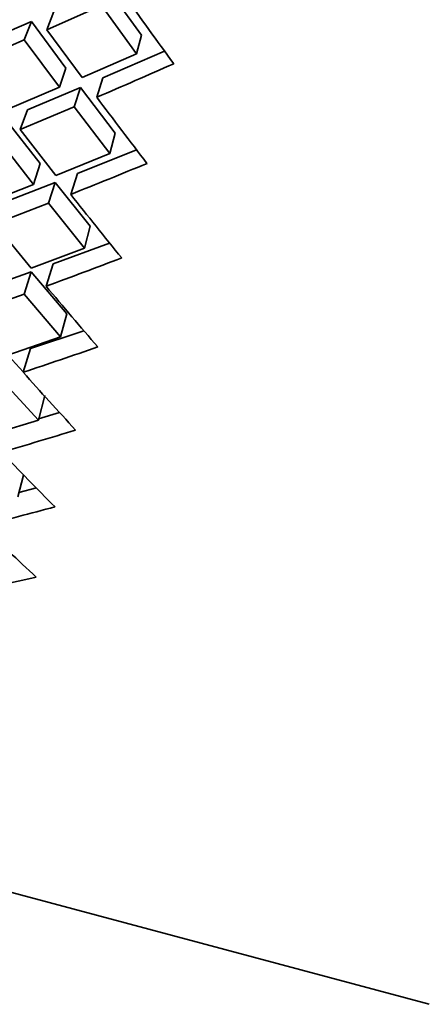
# Model space of a CAD drawing. Extents: x 0 to 420, y 0 to 297.
# Drawn here: x 144 to 144, y 251 to 252 of the extents above; entities that cross this region are included whole.
import ezdxf

# ---------------------------------------------------------------- set-up
doc = ezdxf.new("R2010")
doc.units = 0

msp = doc.modelspace()

# ---------------------------------------------------------------- linework, layer by layer
at = {"color": 7, "lineweight": 35, "ltscale": 0.000838359}
msp.add_line((144.16214, 251.93642), (144.14247, 251.96358), dxfattribs=at)
at = {"color": 7, "lineweight": 35, "ltscale": 0.000856841}
msp.add_line((144.10786, 251.93945), (144.13914, 251.95346), dxfattribs=at)
at = {"color": 7, "lineweight": 35, "ltscale": 0.00085743}
msp.add_line((144.15927, 251.92569), (144.13914, 251.95346), dxfattribs=at)
at = {"color": 7, "lineweight": 35, "ltscale": 0.000279686}
for p, q in [((144.11189, 251.94989), (144.10786, 251.93945)), ((144.09892, 251.94417), (144.09489, 251.93373))]:
    msp.add_line(p, q, dxfattribs=at)
at = {"color": 7, "lineweight": 35, "ltscale": 0.000828241}
msp.add_line((144.06854, 251.93095), (144.09892, 251.94417), dxfattribs=at)
at = {"color": 7, "lineweight": 35, "ltscale": 0.000829557}
msp.add_line((144.11868, 251.91751), (144.09892, 251.94417), dxfattribs=at)
at = {"color": 7, "lineweight": 35, "ltscale": 0.000851245}
msp.add_line((144.12805, 251.91203), (144.10786, 251.93945), dxfattribs=at)
at = {"color": 7, "lineweight": 35, "ltscale": 0.000847025}
msp.add_line((144.06383, 251.92021), (144.09489, 251.93373), dxfattribs=at)
at = {"color": 7, "lineweight": 35, "ltscale": 0.00084863}
msp.add_line((144.11511, 251.90646), (144.09489, 251.93373), dxfattribs=at)
at = {"color": 7, "lineweight": 35, "ltscale": 0.000277597}
msp.add_line((144.15927, 251.92569), (144.16214, 251.93642), dxfattribs=at)
at = {"color": 7, "lineweight": 35, "ltscale": 0.000851895}
msp.add_line((144.12805, 251.91203), (144.15927, 251.92569), dxfattribs=at)
at = {"color": 7, "lineweight": 35, "ltscale": 0.000962729}
msp.add_line((144.14003, 251.91179), (144.17535, 251.92712), dxfattribs=at)
at = {"color": 7, "lineweight": 35, "ltscale": 0.000290251}
for p, q in [((144.11868, 251.91751), (144.11511, 251.90646)), ((144.12712, 251.9063), (144.12355, 251.89525))]:
    msp.add_line(p, q, dxfattribs=at)
at = {"color": 7, "lineweight": 35, "ltscale": 0.000289888}
msp.add_line((144.14003, 251.91179), (144.13646, 251.90076), dxfattribs=at)
at = {"color": 7, "lineweight": 35, "ltscale": 0.000842563}
msp.add_line((144.08408, 251.89333), (144.11511, 251.90646), dxfattribs=at)
at = {"color": 7, "lineweight": 35, "ltscale": 0.000821893}
msp.add_line((144.0968, 251.89359), (144.12712, 251.9063), dxfattribs=at)
at = {"color": 7, "lineweight": 35, "ltscale": 0.000822853}
msp.add_line((144.14706, 251.88011), (144.12712, 251.9063), dxfattribs=at)
at = {"color": 7, "lineweight": 35, "ltscale": 0.000840878}
msp.add_line((144.09253, 251.88225), (144.12355, 251.89525), dxfattribs=at)
at = {"color": 7, "lineweight": 35, "ltscale": 0.000841391}
msp.add_line((144.14394, 251.86847), (144.12355, 251.89525), dxfattribs=at)
at = {"color": 7, "lineweight": 35, "ltscale": 0.00030289}
msp.add_line((144.0968, 251.89359), (144.09253, 251.88225), dxfattribs=at)
at = {"color": 7, "lineweight": 35, "ltscale": 0.000813378}
msp.add_line((144.10399, 251.86264), (144.08395, 251.88828), dxfattribs=at)
at = {"color": 7, "lineweight": 35, "ltscale": 0.00083499}
msp.add_line((144.11299, 251.85585), (144.09253, 251.88225), dxfattribs=at)
at = {"color": 7, "lineweight": 35, "ltscale": 0.000301384}
msp.add_line((144.14394, 251.86847), (144.14706, 251.88011), dxfattribs=at)
at = {"color": 7, "lineweight": 35, "ltscale": 0.000832147}
msp.add_line((144.10017, 251.85071), (144.07968, 251.87694), dxfattribs=at)
at = {"color": 7, "lineweight": 35, "ltscale": 0.000835472}
msp.add_line((144.11299, 251.85585), (144.14394, 251.86847), dxfattribs=at)
at = {"color": 7, "lineweight": 35, "ltscale": 0.00091338}
msp.add_line((144.12534, 251.85692), (144.15921, 251.87061), dxfattribs=at)
at = {"color": 7, "lineweight": 35, "ltscale": 0.000313183}
msp.add_line((144.10399, 251.86264), (144.10017, 251.85071), dxfattribs=at)
at = {"color": 7, "lineweight": 35, "ltscale": 0.000312819}
for p, q in [((144.12534, 251.85692), (144.12152, 251.845)), ((144.11253, 251.85185), (144.10872, 251.83994))]:
    msp.add_line(p, q, dxfattribs=at)
at = {"color": 7, "lineweight": 35, "ltscale": 0.000826121}
msp.add_line((144.06941, 251.83864), (144.10017, 251.85071), dxfattribs=at)
at = {"color": 7, "lineweight": 35, "ltscale": 0.000805674}
msp.add_line((144.08249, 251.84019), (144.11253, 251.85185), dxfattribs=at)
at = {"color": 7, "lineweight": 35, "ltscale": 0.000806358}
msp.add_line((144.13275, 251.82672), (144.11253, 251.85185), dxfattribs=at)
at = {"color": 7, "lineweight": 35, "ltscale": 0.000823806}
msp.add_line((144.078, 251.828), (144.10872, 251.83994), dxfattribs=at)
at = {"color": 7, "lineweight": 35, "ltscale": 0.000825065}
msp.add_line((144.12941, 251.81422), (144.10872, 251.83994), dxfattribs=at)
at = {"color": 7, "lineweight": 35, "ltscale": 0.000818034}
msp.add_line((144.09875, 251.8027), (144.078, 251.828), dxfattribs=at)
at = {"color": 7, "lineweight": 35, "ltscale": 0.0003234}
msp.add_line((144.12941, 251.81422), (144.13275, 251.82672), dxfattribs=at)
at = {"color": 7, "lineweight": 35, "ltscale": 0.00086349}
msp.add_line((144.11143, 251.80507), (144.14381, 251.81709), dxfattribs=at)
at = {"color": 7, "lineweight": 35, "ltscale": 0.000818704}
msp.add_line((144.09875, 251.8027), (144.12941, 251.81422), dxfattribs=at)
at = {"color": 7, "lineweight": 35, "ltscale": 0.000334432}
for p, q in [((144.11143, 251.80507), (144.10741, 251.79231)), ((144.09877, 251.80048), (144.09474, 251.78772))]:
    msp.add_line(p, q, dxfattribs=at)
at = {"color": 7, "lineweight": 35, "ltscale": 0.000788829}
msp.add_line((144.06903, 251.78993), (144.09877, 251.80048), dxfattribs=at)
at = {"color": 7, "lineweight": 35, "ltscale": 0.0007895}
msp.add_line((144.11929, 251.77647), (144.09877, 251.80048), dxfattribs=at)
at = {"color": 7, "lineweight": 35, "ltscale": 0.000806921}
msp.add_line((144.06432, 251.77695), (144.09474, 251.78772), dxfattribs=at)
at = {"color": 7, "lineweight": 35, "ltscale": 0.000807375}
msp.add_line((144.11572, 251.76317), (144.09474, 251.78772), dxfattribs=at)
at = {"color": 7, "lineweight": 35, "ltscale": 0.00034441}
msp.add_line((144.11572, 251.76317), (144.11929, 251.77647), dxfattribs=at)
at = {"color": 7, "lineweight": 35, "ltscale": 0.000808473}
msp.add_line((144.09842, 251.75647), (144.12907, 251.76677), dxfattribs=at)
at = {"color": 7, "lineweight": 35, "ltscale": 0.000801252}
msp.add_line((144.08539, 251.75282), (144.11572, 251.76317), dxfattribs=at)
at = {"color": 7, "lineweight": 35, "ltscale": 0.000354593}
msp.add_line((144.09842, 251.75647), (144.09418, 251.74294), dxfattribs=at)
at = {"color": 7, "lineweight": 35, "ltscale": 0.000311646}
msp.add_line((144.09425, 251.74313), (144.08588, 251.75237), dxfattribs=at)
at = {"color": 7, "lineweight": 35, "ltscale": 0.000790061}
msp.add_line((144.10295, 251.7155), (144.08163, 251.73883), dxfattribs=at)
at = {"color": 7, "lineweight": 35, "ltscale": 0.000363749}
msp.add_line((144.10295, 251.7155), (144.10672, 251.72955), dxfattribs=at)
at = {"color": 7, "lineweight": 35, "ltscale": 0.000312328}
msp.add_line((144.1031, 251.71625), (144.11507, 251.71985), dxfattribs=at)
at = {"color": 7, "lineweight": 35, "ltscale": 0.000783674}
msp.add_line((144.07295, 251.70641), (144.10295, 251.7155), dxfattribs=at)
at = {"color": 7, "lineweight": 35, "ltscale": 0.000324605}
msp.add_line((144.09114, 251.67142), (144.0945, 251.68396), dxfattribs=at)
at = {"color": 7, "lineweight": 35, "ltscale": 0.00025888}
msp.add_line((144.09177, 251.67395), (144.10179, 251.67654), dxfattribs=at)
at = {"color": 7, "lineweight": 35, "ltscale": 0.007502}
msp.add_line((144.03729, 251.45789), (144.32716, 251.38022), dxfattribs=at)
at = {"color": 7, "lineweight": 35}
for centre, radius, start, end in [((147.64926, 254.45444), 4.29594, 215.50679, 216.15495), ((142.49115, 255.74232), 4.17909, 293.18503, 293.84521), ((147.13553, 254.14557), 3.74615, 216.81485, 217.54434), ((142.77602, 255.22406), 3.63709, 291.7118, 292.4558), ((146.701, 253.88127), 3.28636, 218.28807, 219.10317), ((143.01456, 254.78438), 3.18539, 290.06478, 290.89702), ((146.32983, 253.65288), 2.89844, 219.93513, 220.84009), ((143.21619, 254.40779), 2.80577, 288.23533, 289.1601), ((146.01068, 253.45435), 2.56942, 221.76459, 222.7634), ((143.38788, 254.08334), 2.48517, 286.21555, 287.23681), ((145.73499, 253.28143), 2.28978, 223.7844, 224.88049), ((143.53499, 253.80305), 2.21399, 283.99877, 285.11974), ((145.49619, 253.13115), 2.0523, 226.00124, 227.19703), ((143.66182, 253.56097), 1.98494, 281.58048, 282.80319)]:
    msp.add_arc(centre, radius, start, end, dxfattribs=at)

doc.saveas('drawing.dxf')
